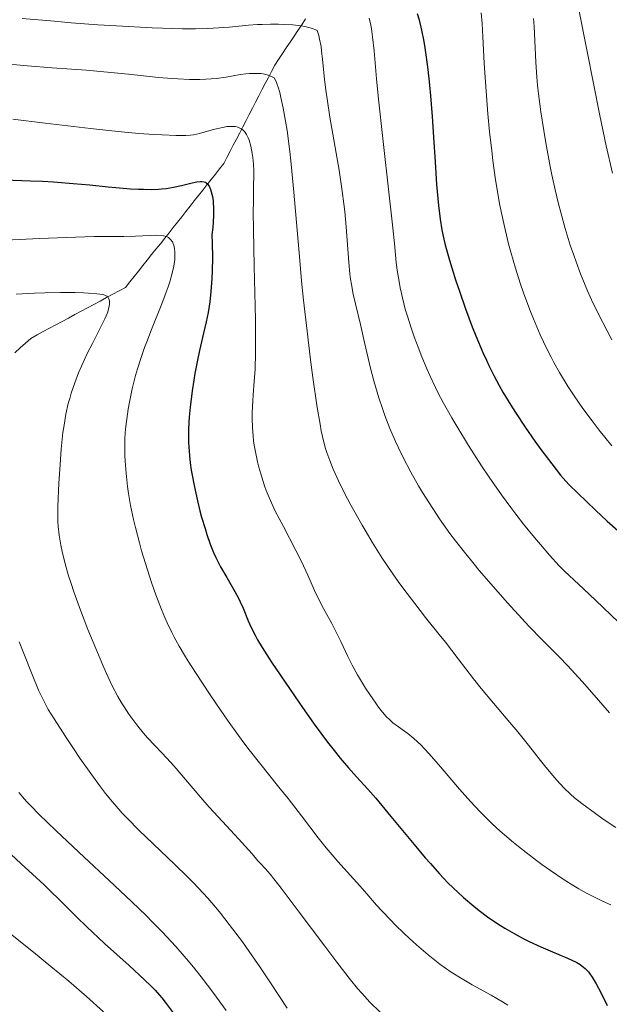
# Model space of a CAD drawing. Units: metres. Extents: x 647686 to 651131, y 4762412 to 4764800.
# Drawn here: x 649373 to 649454, y 4763855 to 4763991 of the extents above; entities that cross this region are included whole.
import ezdxf

# ---------------------------------------------------------------- set-up
doc = ezdxf.new("R2010")
doc.units = ezdxf.units.M
doc.header["$MEASUREMENT"] = 0
doc.linetypes.add('DGN Style 3', pattern=[2.435891, 1.739922, -0.695969])
for name, color, linetype, lineweight in [('Barranco lineal', 142, 'DGN Style 3', 13), ('Curva de nivel directora', 30, 'Continuous', 30), ('Curva de nivel intermedia', 30, 'Continuous', 0)]:
    doc.layers.add(name, color=color, linetype=linetype, lineweight=lineweight)

msp = doc.modelspace()

# ---------------------------------------------------------------- linework, layer by layer
at = {"layer": 'Barranco lineal', "color": 142, "linetype": 'DGN Style 3', "lineweight": 13}
for points in [[(649403.78, 4763976.67, 1055.53), (649404.22, 4763977.52, 1056.2), (649404.66, 4763978.36, 1056.93), (649405.1, 4763979.21, 1057.77), (649405.53, 4763980.05, 1058.32), (649405.97, 4763980.89, 1058.74), (649406.41, 4763981.74, 1059.2), (649406.85, 4763982.58, 1059.71), (649407.28, 4763983.42, 1060.24), (649407.72, 4763984.27, 1060.83), (649408.25, 4763985.06, 1061.46), (649408.78, 4763985.86, 1062.12), (649409.31, 4763986.65, 1062.75), (649409.84, 4763987.44, 1063.21), (649410.37, 4763988.24, 1063.75), (649410.9, 4763989.03, 1064.37), (649411.43, 4763989.83, 1064.96), (649411.96, 4763990.62, 1065.52)], [(649372.06, 4763944.8, 1035.15), (649372.78, 4763945.46, 1035.61), (649373.5, 4763946.11, 1035.79), (649374.22, 4763946.77, 1036.24), (649375.09, 4763947.24, 1036.6), (649375.95, 4763947.7, 1036.98), (649376.82, 4763948.17, 1037.16), (649377.69, 4763948.64, 1037.54), (649378.55, 4763949.1, 1037.81), (649379.42, 4763949.57, 1038.12), (649380.29, 4763950.04, 1038.42), (649381.15, 4763950.5, 1038.73), (649382.02, 4763950.97, 1039.02), (649382.89, 4763951.44, 1039.28), (649383.75, 4763951.9, 1039.48), (649384.62, 4763952.37, 1039.79), (649385.49, 4763952.84, 1040.13), (649386.35, 4763953.3, 1040.44), (649387.22, 4763953.77, 1040.79), (649387.82, 4763954.52, 1041.08), (649388.42, 4763955.27, 1041.31), (649389.02, 4763956.02, 1041.48), (649389.62, 4763956.77, 1041.8), (649390.22, 4763957.52, 1042.23), (649390.82, 4763958.27, 1042.64), (649391.42, 4763959.02, 1043.29), (649392.02, 4763959.77, 1043.91), (649392.62, 4763960.52, 1044.54), (649393.22, 4763961.27, 1045.07), (649393.8, 4763962, 1045.82), (649394.37, 4763962.73, 1046.29), (649394.95, 4763963.46, 1046.69), (649395.53, 4763964.19, 1047.14), (649396.1, 4763964.92, 1047.65), (649396.68, 4763965.65, 1048.22), (649397.26, 4763966.38, 1048.72), (649397.84, 4763967.11, 1049.15), (649398.41, 4763967.85, 1049.69), (649398.99, 4763968.58, 1050.25), (649399.57, 4763969.31, 1050.88), (649400.14, 4763970.04, 1051.41), (649400.72, 4763970.77, 1051.92), (649401.16, 4763971.61, 1052.36), (649401.6, 4763972.46, 1052.85), (649402.03, 4763973.3, 1053.24), (649402.47, 4763974.14, 1053.71), (649402.91, 4763974.99, 1054.29), (649403.35, 4763975.83, 1054.94), (649403.78, 4763976.67, 1055.53)]]:
    msp.add_polyline3d(points, dxfattribs=at)
at = {"layer": 'Curva de nivel directora', "color": 30, "linetype": 'Continuous', "lineweight": 30, "flags": 128}
for points, elevation in [([(649427.29, 4763991.35), (649427.54, 4763990.48), (649427.89, 4763989.09), (649428.2, 4763987.52), (649428.34, 4763986.65), (649428.48, 4763985.71), (649428.73, 4763983.67), (649428.96, 4763981.51), (649429.1, 4763980.06), (649429.33, 4763977.23), (649429.52, 4763974.38), (649429.73, 4763971.02), (649429.83, 4763969.44), (649429.95, 4763967.9), (649430.22, 4763965.02), (649430.44, 4763963.13), (649430.66, 4763961.68), (649430.8, 4763960.97), (649431.07, 4763959.79), (649431.25, 4763959.11), (649431.71, 4763957.52), (649432.56, 4763954.81), (649433.08, 4763953.26), (649433.93, 4763950.81), (649434.85, 4763948.34), (649435.33, 4763947.14), (649436.29, 4763944.85), (649436.79, 4763943.76), (649437.13, 4763943.05), (649437.83, 4763941.66), (649438.56, 4763940.3), (649439.06, 4763939.4), (649440.14, 4763937.6), (649440.78, 4763936.59), (649442.11, 4763934.58), (649443.44, 4763932.68), (649444.28, 4763931.51), (649445.76, 4763929.53), (649446.98, 4763927.98), (649447.68, 4763927.18), (649448.15, 4763926.67), (649449.28, 4763925.55), (649451.76, 4763923.2), (649453.38, 4763921.7), (649456.29, 4763919.1)], 1075), ([(649370.62, 4763968.56), (649374.17, 4763968.42), (649375.82, 4763968.34), (649377.36, 4763968.25), (649380.06, 4763968.05), (649382.34, 4763967.84), (649384.84, 4763967.59), (649385.9, 4763967.48), (649387.92, 4763967.32), (649389.03, 4763967.26), (649389.69, 4763967.24), (649390.81, 4763967.23), (649391.76, 4763967.26), (649392.19, 4763967.29), (649392.83, 4763967.36), (649393.82, 4763967.53), (649394.94, 4763967.78), (649396.41, 4763968.13), (649397.03, 4763968.25), (649397.52, 4763968.31), (649397.72, 4763968.31), (649398.04, 4763968.27), (649398.22, 4763968.2), (649398.32, 4763968.14), (649398.5, 4763967.97), (649398.68, 4763967.72), (649398.76, 4763967.57), (649398.91, 4763967.2), (649399, 4763966.91), (649399.17, 4763966.23), (649399.26, 4763965.67), (649399.29, 4763965.34), (649399.33, 4763964.75), (649399.32, 4763963.6), (649399.21, 4763962), (649399.11, 4763961), (649399.15, 4763959.88), (649399.18, 4763957.84), (649399.13, 4763956.05), (649399.07, 4763954.99), (649398.94, 4763953.2), (649398.8, 4763951.8), (649398.72, 4763951.19), (649398.59, 4763950.34), (649398.33, 4763949.03), (649397.96, 4763947.49), (649397.39, 4763945.09), (649397.1, 4763943.78), (649396.75, 4763941.96)], 1050), ([(649396.75, 4763941.96), (649396.6, 4763941.02), (649396.39, 4763939.58), (649396.12, 4763937.35), (649395.99, 4763935.98), (649395.94, 4763935.28), (649395.9, 4763934.21), (649395.89, 4763933.08), (649395.9, 4763932.5), (649395.96, 4763931.3), (649396.01, 4763930.67), (649396.12, 4763929.7), (649396.27, 4763928.68), (649396.38, 4763927.99), (649396.65, 4763926.58), (649397.12, 4763924.46), (649397.46, 4763923.1), (649397.69, 4763922.24), (649398.15, 4763920.66), (649398.4, 4763919.87), (649398.87, 4763918.51), (649399.32, 4763917.37), (649399.63, 4763916.69), (649399.85, 4763916.25), (649400.3, 4763915.4), (649401.13, 4763913.96), (649402.25, 4763912.03), (649402.76, 4763911.09), (649402.98, 4763910.63), (649403.38, 4763909.74), (649404.09, 4763908.02), (649404.45, 4763907.18), (649405.02, 4763906.03), (649405.37, 4763905.41), (649406.01, 4763904.35), (649407.3, 4763902.32), (649409.74, 4763898.71), (649411.12, 4763896.72), (649413.16, 4763893.83), (649414.99, 4763891.36), (649416.06, 4763889.98), (649416.71, 4763889.17), (649417.85, 4763887.81), (649418.94, 4763886.6), (649420.52, 4763884.87), (649421.59, 4763883.65), (649423.68, 4763881.15), (649426.88, 4763877.28), (649428.4, 4763875.48), (649429.09, 4763874.67), (649430.36, 4763873.26), (649431.5, 4763872.05), (649432.22, 4763871.33), (649433.62, 4763870.03), (649435.05, 4763868.81), (649435.79, 4763868.23), (649436.92, 4763867.38), (649438.1, 4763866.57), (649438.71, 4763866.18), (649439.33, 4763865.8), (649440.58, 4763865.08), (649441.84, 4763864.41), (649442.67, 4763863.99), (649444.24, 4763863.25), (649445.84, 4763862.55), (649447.62, 4763861.81), (649448.34, 4763861.5), (649449.19, 4763861.08), (649449.64, 4763860.81), (649449.9, 4763860.63), (649450.37, 4763860.26), (649450.79, 4763859.82), (649451.01, 4763859.56), (649451.33, 4763859.09), (649451.87, 4763858.18), (649452.49, 4763856.96), (649453.35, 4763855.19)], 1050), ([(649370.09, 4763877.31), (649372.89, 4763874.64), (649374.45, 4763873.22), (649376.05, 4763871.75), (649376.84, 4763871), (649378.2, 4763869.64), (649380.49, 4763867.35), (649381.91, 4763865.98), (649384.37, 4763863.71), (649387.72, 4763860.68), (649389.16, 4763859.38), (649390.66, 4763857.96), (649391.29, 4763857.3), (649391.9, 4763856.62), (649392.21, 4763856.25), (649392.69, 4763855.64), (649393.77, 4763854.18)], 1025)]:
    msp.add_lwpolyline(points, dxfattribs=dict(at, elevation=elevation))
at = {"layer": 'Curva de nivel intermedia', "color": 30, "linetype": 'Continuous', "lineweight": 0, "flags": 128}
for points, elevation in [([(649436.07, 4763991.46), (649436.21, 4763990.02), (649436.31, 4763988.18), (649436.49, 4763984.54), (649436.66, 4763981.95), (649437, 4763977.58), (649437.23, 4763975.11), (649437.52, 4763972.51), (649437.68, 4763971.19), (649438.05, 4763968.53), (649438.26, 4763967.21), (649438.6, 4763965.25), (649438.98, 4763963.35), (649439.25, 4763962.12), (649439.83, 4763959.73), (649440.14, 4763958.59), (649440.78, 4763956.39), (649441.44, 4763954.34), (649441.88, 4763953.04), (649442.76, 4763950.67), (649443.24, 4763949.45), (649444.17, 4763947.27), (649445.08, 4763945.36), (649445.67, 4763944.21), (649446.06, 4763943.48), (649446.84, 4763942.1), (649448.03, 4763940.14), (649448.65, 4763939.18), (649449.63, 4763937.72), (649450.16, 4763936.98), (649451.29, 4763935.44), (649452.42, 4763933.98), (649453.03, 4763933.22), (649454.03, 4763932.01)], 1080), ([(649449.41, 4763992.16), (649450.63, 4763986.14), (649452.38, 4763977.38), (649453.25, 4763973.2), (649454.1, 4763969.44)], 1090), ([(649373.05, 4763990.7), (649377.5, 4763990.3), (649379.76, 4763990.1), (649383.45, 4763989.82), (649386, 4763989.66), (649390.89, 4763989.4), (649393.74, 4763989.3), (649395.04, 4763989.28), (649396.84, 4763989.27), (649398.5, 4763989.31), (649399.28, 4763989.34), (649401.49, 4763989.5), (649404.14, 4763989.75), (649405.38, 4763989.84), (649405.98, 4763989.88), (649407.13, 4763989.91), (649408.23, 4763989.9), (649408.92, 4763989.88), (649410.2, 4763989.8), (649411.34, 4763989.68), (649411.85, 4763989.6), (649412.57, 4763989.42), (649413.02, 4763989.27), (649413.23, 4763989.17), (649413.54, 4763989.02), (649413.76, 4763988.35), (649413.88, 4763987.86), (649414.08, 4763986.82), (649414.16, 4763986.26), (649414.3, 4763985.06), (649414.58, 4763982.35), (649414.75, 4763980.84), (649414.91, 4763979.65), (649415.3, 4763977.16), (649416.55, 4763969.88), (649417, 4763966.96), (649417.21, 4763965.25), (649417.33, 4763964.18), (649417.51, 4763962.07), (649417.88, 4763957.17), (649418.04, 4763955.62), (649418.14, 4763954.88), (649418.25, 4763954.17), (649418.51, 4763952.82), (649418.8, 4763951.5), (649419.49, 4763948.68), (649420.06, 4763946.2), (649420.89, 4763942.67), (649421.32, 4763940.96), (649421.55, 4763940.15)], 1065), ([(649420.71, 4763990.72), (649420.92, 4763989.76), (649421.01, 4763989.25), (649421.17, 4763988.16), (649421.36, 4763986.25), (649421.7, 4763982.42), (649421.97, 4763979.63), (649422.56, 4763974.21), (649423.44, 4763966.45), (649423.81, 4763963.19), (649424.16, 4763959.82), (649424.42, 4763957.19), (649424.55, 4763956.14), (649424.79, 4763954.6), (649424.95, 4763953.73), (649425.26, 4763952.33), (649425.65, 4763950.78), (649425.89, 4763949.96), (649426.45, 4763948.21), (649426.87, 4763946.99), (649427.49, 4763945.32), (649427.82, 4763944.48), (649428.61, 4763942.6), (649429.02, 4763941.67), (649429.78, 4763940.05), (649430.18, 4763939.24), (649430.85, 4763937.97), (649432.02, 4763935.88), (649432.71, 4763934.72), (649434.34, 4763932.06), (649436.13, 4763929.28), (649437.15, 4763927.74), (649438.87, 4763925.28), (649440.14, 4763923.55), (649440.82, 4763922.66), (649441.88, 4763921.29), (649443.4, 4763919.43), (649444.21, 4763918.47), (649445.47, 4763917.03), (649446.8, 4763915.56), (649447.49, 4763914.82), (649450.11, 4763912.39), (649451.78, 4763910.82), (649454.95, 4763907.78)], 1070), ([(649443.25, 4763990.7), (649443.33, 4763989.58), (649443.57, 4763984.7), (649443.72, 4763982.65), (649443.82, 4763981.53), (649443.96, 4763980.36), (649444.28, 4763977.88), (649444.67, 4763975.32), (649444.95, 4763973.62), (649445.55, 4763970.37), (649445.78, 4763969.24), (649446.23, 4763967.15), (649446.69, 4763965.24), (649446.99, 4763964.06), (649447.6, 4763961.86), (649448.31, 4763959.59), (649448.78, 4763958.19), (649449.1, 4763957.3), (649449.72, 4763955.63), (649450.35, 4763954.07), (649450.68, 4763953.29), (649451.23, 4763952.08), (649452.23, 4763950), (649453.37, 4763947.79), (649454.02, 4763946.58)], 1085), ([(649367.78, 4763984.73), (649373.77, 4763984.18), (649377.11, 4763983.92), (649381.87, 4763983.57), (649384.24, 4763983.36), (649387.63, 4763983.02), (649391.75, 4763982.59), (649393.58, 4763982.44), (649394.43, 4763982.39), (649396.01, 4763982.33), (649397.42, 4763982.33), (649398.26, 4763982.36), (649399.73, 4763982.46), (649401.05, 4763982.63), (649402.98, 4763982.98), (649403.76, 4763983.08), (649404.24, 4763983.13), (649405.18, 4763983.15), (649405.8, 4763983.12), (649406.13, 4763983.07), (649406.67, 4763982.94), (649407.29, 4763982.72), (649407.63, 4763982.56), (649407.9, 4763982.05), (649408.07, 4763981.61), (649408.19, 4763981.27), (649408.41, 4763980.51), (649408.58, 4763979.86), (649408.9, 4763978.36), (649409.21, 4763976.61), (649409.41, 4763975.31), (649409.78, 4763972.44), (649409.97, 4763970.67), (649410.33, 4763966.86), (649411.06, 4763958.51), (649411.46, 4763954.18), (649411.69, 4763952.01), (649412.16, 4763947.78), (649412.65, 4763943.81), (649412.97, 4763941.39), (649413.56, 4763937.29), (649413.94, 4763935), (649414.11, 4763934.07), (649414.46, 4763932.52), (649414.7, 4763931.64), (649414.88, 4763931.09), (649415.28, 4763930), (649415.75, 4763928.83), (649416.03, 4763928.21), (649416.48, 4763927.22), (649417.27, 4763925.62)], 1060), ([(649371.78, 4763976.85), (649376.21, 4763976.33), (649382.45, 4763975.58), (649385.35, 4763975.25), (649386.68, 4763975.12), (649389.08, 4763974.91), (649391.13, 4763974.76), (649392.29, 4763974.7), (649394.14, 4763974.62), (649395.51, 4763974.61), (649396.16, 4763974.65), (649396.56, 4763974.71), (649397.38, 4763974.9), (649398.15, 4763975.11), (649399.31, 4763975.44), (649399.91, 4763975.59), (649400.76, 4763975.78), (649401.15, 4763975.84), (649401.51, 4763975.87), (649401.73, 4763975.88), (649402.14, 4763975.87), (649402.32, 4763975.84), (649402.65, 4763975.77), (649402.95, 4763975.65), (649403.12, 4763975.55), (649403.43, 4763975.31), (649403.59, 4763975.15), (649403.86, 4763974.77), (649404.09, 4763974.31), (649404.23, 4763973.96), (649404.46, 4763973.14), (649404.64, 4763972.15), (649404.72, 4763971.6), (649404.8, 4763970.71), (649404.85, 4763969.75), (649404.86, 4763969.25), (649404.83, 4763967.57), (649404.79, 4763965.53), (649404.78, 4763964.21), (649404.79, 4763961.69), (649404.9, 4763956.7), (649405.07, 4763949.35), (649405.1, 4763946.14), (649405.09, 4763944.78), (649405.03, 4763942.56), (649404.92, 4763940.84), (649404.77, 4763939.03), (649404.7, 4763938.21), (649404.63, 4763936.59), (649404.63, 4763935.77), (649404.66, 4763934.54), (649404.76, 4763933.33), (649404.83, 4763932.72), (649404.91, 4763932.12), (649405.12, 4763930.95), (649405.38, 4763929.81), (649405.56, 4763929.09), (649405.94, 4763927.74), (649406.33, 4763926.51), (649406.55, 4763925.89), (649406.95, 4763924.92), (649407.46, 4763923.8), (649407.76, 4763923.16)], 1055), ([(649366.98, 4763960.08), (649375.45, 4763960.48), (649379.1, 4763960.64), (649382.94, 4763960.74), (649385.91, 4763960.76), (649386.99, 4763960.77), (649388.62, 4763960.82), (649390.64, 4763960.91), (649391.48, 4763960.92), (649392.15, 4763960.89), (649392.43, 4763960.85), (649392.88, 4763960.74), (649393.12, 4763960.63), (649393.25, 4763960.54), (649393.48, 4763960.32), (649393.67, 4763960.04), (649393.75, 4763959.87), (649393.85, 4763959.59), (649393.96, 4763959.11), (649394.01, 4763958.54), (649394.02, 4763958.23), (649393.99, 4763957.61), (649393.96, 4763957.27), (649393.88, 4763956.7), (649393.66, 4763955.72), (649393.32, 4763954.54), (649393.1, 4763953.86), (649392.83, 4763953.12), (649392.21, 4763951.51), (649390.81, 4763948.01), (649390.14, 4763946.31), (649389.85, 4763945.51), (649389.32, 4763944), (649388.88, 4763942.59), (649388.62, 4763941.67), (649388.17, 4763939.85), (649387.78, 4763938), (649387.62, 4763937.07), (649387.41, 4763935.69), (649387.25, 4763934.36), (649387.2, 4763933.71), (649387.16, 4763933.08), (649387.13, 4763931.87), (649387.14, 4763930.69), (649387.18, 4763929.9), (649387.31, 4763928.26), (649387.51, 4763926.46), (649387.65, 4763925.47), (649387.94, 4763923.81), (649388.34, 4763921.89), (649388.6, 4763920.82), (649389.14, 4763918.72), (649389.45, 4763917.61), (649389.96, 4763915.88), (649390.81, 4763913.26), (649391.4, 4763911.56), (649391.71, 4763910.74), (649392.17, 4763909.56), (649392.64, 4763908.45), (649392.96, 4763907.74), (649393.6, 4763906.41), (649393.93, 4763905.77), (649394.62, 4763904.52), (649395.34, 4763903.3), (649395.85, 4763902.47), (649396.94, 4763900.76), (649398.76, 4763897.99), (649399.74, 4763896.55), (649401.24, 4763894.37), (649402.75, 4763892.26), (649403.49, 4763891.26), (649404.22, 4763890.3), (649405.63, 4763888.49), (649408.3, 4763885.18), (649409.56, 4763883.6), (649411.39, 4763881.24)], 1045), ([(649372.22, 4763952.82), (649374.74, 4763952.97)], 1040), ([(649374.74, 4763952.97), (649376.17, 4763953.03), (649378.32, 4763953.08), (649380.3, 4763953.06), (649381.47, 4763953.03), (649382.16, 4763952.99), (649383.3, 4763952.9), (649384.1, 4763952.78), (649384.38, 4763952.7), (649384.49, 4763952.66), (649384.68, 4763952.55), (649384.79, 4763952.46), (649384.95, 4763952.22), (649385.03, 4763951.95), (649385.05, 4763951.78), (649385.05, 4763951.49), (649384.96, 4763950.96), (649384.75, 4763950.28), (649384.59, 4763949.88), (649384.39, 4763949.44), (649383.91, 4763948.44), (649382.68, 4763946.07), (649382.03, 4763944.77), (649381.19, 4763942.97), (649380.8, 4763942.05), (649380.26, 4763940.65), (649379.78, 4763939.24), (649379.57, 4763938.53), (649379.38, 4763937.82), (649379.05, 4763936.38), (649378.79, 4763934.88), (649378.65, 4763933.84), (649378.41, 4763931.58), (649378.21, 4763928.77), (649378.1, 4763926.9), (649377.96, 4763923.69), (649377.93, 4763922.24), (649377.94, 4763921.68), (649377.97, 4763920.93), (649378.11, 4763919.76), (649378.34, 4763918.39), (649378.52, 4763917.54), (649378.89, 4763916.03), (649379.43, 4763914.18), (649379.77, 4763913.12), (649380.16, 4763911.97), (649381.07, 4763909.46), (649382.08, 4763906.82), (649382.78, 4763905.08), (649384.12, 4763901.9), (649384.58, 4763900.87), (649385.42, 4763899.09), (649386.2, 4763897.6), (649386.7, 4763896.73), (649387.03, 4763896.19), (649387.7, 4763895.17), (649388.1, 4763894.62), (649388.91, 4763893.56), (649389.72, 4763892.57), (649390.25, 4763891.96), (649391.24, 4763890.87), (649392.2, 4763889.87), (649393.46, 4763888.55), (649394.19, 4763887.74), (649395.49, 4763886.22), (649397.58, 4763883.77), (649398.73, 4763882.44), (649400.54, 4763880.46), (649402.77, 4763878.06), (649403.67, 4763877.09), (649404.63, 4763876), (649405.42, 4763875.07), (649405.72, 4763874.72), (649406.46, 4763873.94), (649407.08, 4763873.22), (649408.6, 4763871.31), (649410.96, 4763868.2), (649414.61, 4763863.32), (649416.25, 4763861.15), (649418.13, 4763858.73), (649419.1, 4763857.55), (649419.68, 4763856.88), (649420.8, 4763855.67), (649422.18, 4763854.27)], 1040), ([(649421.55, 4763940.15), (649422.01, 4763938.6), (649422.5, 4763937.14), (649422.83, 4763936.2), (649423.54, 4763934.39), (649424.3, 4763932.62), (649424.7, 4763931.74), (649425.34, 4763930.42), (649426.4, 4763928.4), (649427.45, 4763926.55), (649428.02, 4763925.61), (649428.91, 4763924.18), (649430.37, 4763921.99), (649431.78, 4763920.01), (649432.54, 4763918.99), (649433.76, 4763917.42), (649435.09, 4763915.78), (649435.8, 4763914.93), (649438.09, 4763912.28), (649439.66, 4763910.5), (649440.7, 4763909.37), (649442.63, 4763907.29), (649444.5, 4763905.36), (649446.76, 4763903.05), (649447.95, 4763901.81), (649449.92, 4763899.67), (649451.27, 4763898.16), (649453.69, 4763895.38)], 1065), ([(649417.27, 4763925.62), (649418.19, 4763923.86), (649418.7, 4763922.92), (649419.71, 4763921.14), (649420.26, 4763920.21), (649421.12, 4763918.79), (649422.49, 4763916.62), (649423.93, 4763914.46), (649424.68, 4763913.4), (649425.43, 4763912.36), (649426.94, 4763910.36), (649428.43, 4763908.47), (649430.31, 4763906.14), (649431.18, 4763905.05), (649432.92, 4763902.8), (649435.02, 4763900.06), (649436.07, 4763898.72), (649437.75, 4763896.7), (649440.02, 4763894.03), (649441.1, 4763892.75), (649442.56, 4763890.94), (649444.23, 4763888.82), (649444.95, 4763887.92), (649445.9, 4763886.78), (649446.45, 4763886.14), (649447.43, 4763885.09), (649448.35, 4763884.19), (649448.88, 4763883.72), (649449.89, 4763882.91), (649451.75, 4763881.54), (649452.84, 4763880.78), (649454.56, 4763879.64)], 1060), ([(649407.76, 4763923.16), (649408.91, 4763920.93), (649410.61, 4763917.67), (649411.38, 4763916.16), (649412.27, 4763914.26), (649413.19, 4763912.18), (649413.65, 4763911.2), (649414.44, 4763909.69), (649415.56, 4763907.64), (649416.08, 4763906.64), (649416.78, 4763905.17), (649417.75, 4763903.09), (649418.36, 4763901.91), (649419.1, 4763900.6), (649420.2, 4763898.78), (649420.77, 4763897.9), (649421.59, 4763896.69), (649421.97, 4763896.16), (649422.33, 4763895.7), (649422.98, 4763894.93), (649423.57, 4763894.35), (649423.95, 4763894.02), (649424.7, 4763893.45), (649425.54, 4763892.87), (649426.01, 4763892.52), (649426.82, 4763891.86), (649427.77, 4763890.97), (649428.31, 4763890.41), (649428.9, 4763889.77), (649430.21, 4763888.29), (649433.11, 4763884.9), (649434.6, 4763883.2), (649435.91, 4763881.8), (649436.57, 4763881.12), (649437.6, 4763880.13), (649438.69, 4763879.13), (649439.27, 4763878.62), (649440.51, 4763877.57), (649441.18, 4763877.03), (649442.25, 4763876.18), (649443.65, 4763875.11), (649444.39, 4763874.56), (649445.57, 4763873.72), (649447.45, 4763872.45), (649448.79, 4763871.63), (649449.48, 4763871.22), (649450.53, 4763870.63), (649451.99, 4763869.88), (649452.74, 4763869.52), (649453.88, 4763869.01)], 1055), ([(649372.65, 4763905.12), (649373.27, 4763903.5), (649374.4, 4763900.63), (649375.29, 4763898.5), (649375.68, 4763897.64), (649376.29, 4763896.45), (649376.63, 4763895.85), (649377.42, 4763894.53), (649378.99, 4763892.1), (649380.18, 4763890.33), (649380.98, 4763889.16), (649382.46, 4763887.03), (649383.8, 4763885.21), (649384.51, 4763884.28), (649385.66, 4763882.87), (649386.77, 4763881.61), (649387.5, 4763880.85), (649389.07, 4763879.28), (649394.01, 4763874.55), (649395.73, 4763872.86), (649396.52, 4763872.06), (649397.25, 4763871.31), (649398.53, 4763869.93), (649399.62, 4763868.67), (649400.27, 4763867.88), (649401.49, 4763866.33), (649403.29, 4763863.92), (649404.22, 4763862.62), (649405.68, 4763860.51), (649407.23, 4763858.16), (649409.41, 4763854.85)], 1035), ([(649372.59, 4763884.42), (649373.65, 4763883.22), (649374.27, 4763882.56), (649375.38, 4763881.42), (649377.67, 4763879.2), (649380.83, 4763876.25), (649385.71, 4763871.69), (649388.1, 4763869.43), (649390.05, 4763867.54), (649390.96, 4763866.63), (649392.27, 4763865.29), (649394.13, 4763863.3), (649395.31, 4763861.95), (649395.9, 4763861.26), (649396.77, 4763860.21), (649397.64, 4763859.12), (649399.37, 4763856.84), (649401.06, 4763854.5)], 1030), ([(649411.39, 4763881.24), (649413.7, 4763878.22), (649414.8, 4763876.84), (649415.33, 4763876.19), (649416.39, 4763874.96), (649419.39, 4763871.62), (649420.36, 4763870.51), (649421.71, 4763868.99), (649422.43, 4763868.19), (649423.6, 4763866.94), (649424.25, 4763866.28), (649425.5, 4763865.07), (649426.16, 4763864.45), (649427.2, 4763863.52), (649428.8, 4763862.16), (649430.4, 4763860.89), (649431.19, 4763860.32), (649431.96, 4763859.78), (649433.44, 4763858.84), (649434.85, 4763858.02), (649437.44, 4763856.61), (649439, 4763855.72), (649439.73, 4763855.26)], 1045), ([(649368.25, 4763867.53), (649374.61, 4763862.5), (649376.99, 4763860.57), (649378.21, 4763859.56), (649379.44, 4763858.52), (649381.88, 4763856.41), (649384.22, 4763854.33)], 1020)]:
    msp.add_lwpolyline(points, dxfattribs=dict(at, elevation=elevation))

doc.saveas('drawing.dxf')
